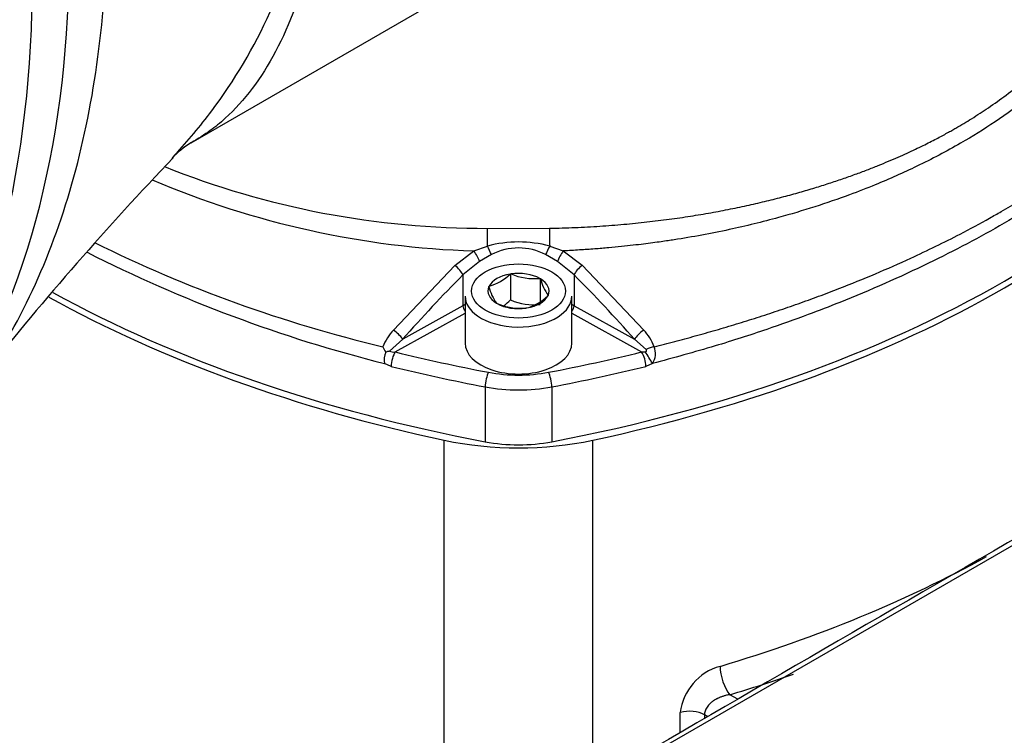
# Paper-space layout 'Sheet1' of a CAD drawing. Units: millimetres. Extents: x 0 to 210, y -3 to 297.
# Drawn here: x 33 to 42, y 252 to 259 of the extents above; entities that cross this region are included whole.
import ezdxf

# ---------------------------------------------------------------- set-up
doc = ezdxf.new("R2010")
doc.units = ezdxf.units.MM
doc.layers.add('A4A8N0DS00', color=7, linetype='Continuous')
doc.layers.add('Default', color=7, linetype='Continuous')

# ---------------------------------------------------------------- blocks, each defined once
blk = doc.blocks.new('SE8')
at = {"layer": 'A4A8N0DS00', "color": 7, "linetype": 'Continuous'}
for p, q in [((34.1207, 258.0386), (40.1632, 261.5272)), ((36.9, 257.2365), (37.4808, 257.2368)), ((36.7711, 257.0253), (36.8983, 257.0701)), ((37.4826, 257.0701), (37.6099, 257.0252)), ((36.5926, 256.8894), (36.7711, 257.0253)), ((36.9363, 256.9902), (36.824, 256.9253)), ((37.5569, 256.9251), (37.4445, 256.9901)), ((37.6099, 257.0252), (37.7873, 256.8902)), ((36.0173, 256.2828), (36.5926, 256.8894)), ((36.824, 256.9253), (36.669, 256.7995)), ((37.711, 256.8002), (37.5569, 256.9251)), ((37.7873, 256.8902), (38.3639, 256.282)), ((36.669, 256.7995), (36.669, 256.5114)), ((37.1114, 256.8078), (37.1153, 256.81)), ((37.1153, 256.81), (37.1205, 256.8092)), ((37.1153, 256.81), (37.1153, 256.565)), ((37.711, 256.8002), (37.711, 256.5114)), ((36.9112, 256.6921), (36.915, 256.6944)), ((36.9126, 256.6891), (36.9112, 256.6921)), ((37.3889, 256.7677), (37.3941, 256.7669)), ((37.3941, 256.7669), (37.3955, 256.7638)), ((37.3941, 256.7669), (37.3941, 256.5492)), ((36.69, 256.6), (36.69, 256.1591)), ((37.4688, 256.6059), (37.465, 256.6037)), ((37.4674, 256.6089), (37.4688, 256.6059)), ((37.69, 256.1591), (37.69, 256.6)), ((36.669, 256.5114), (36.1042, 256.1965)), ((36.9859, 256.5312), (36.9845, 256.5342)), ((36.9911, 256.5303), (36.9859, 256.5312)), ((37.711, 256.5114), (38.2769, 256.1959)), ((36.0354, 256.0772), (36.69, 256.4422)), ((37.2647, 256.488), (37.2595, 256.4888)), ((37.2685, 256.4902), (37.2647, 256.488)), ((37.69, 256.4422), (38.3446, 256.0772)), ((36.1042, 256.1965), (35.9802, 256.0858)), ((38.3874, 256.1003), (38.2769, 256.1959)), ((38.3446, 256.0772), (38.3773, 256.0791)), ((35.996, 255.9425), (35.9349, 255.9683)), ((38.4458, 255.9688), (38.384, 255.9425)), ((36.8779, 255.7501), (36.8779, 255.2357)), ((37.502, 255.7501), (37.502, 255.2357)), ((36.4945, 250.3492), (36.4945, 255.2497)), ((37.8855, 251.8432), (37.8855, 255.2497)), ((38.2774, 252.2181), (42.4369, 254.62)), ((39.2463, 252.8198), (39.171, 252.8632)), ((38.7071, 252.5071), (38.7071, 252.6968)), ((38.9334, 252.6738), (38.9334, 252.6383)), ((38.9641, 252.6561), (38.9334, 252.6738))]:
    blk.add_line(p, q, dxfattribs=at)
for centre, radius, start, end in [((34.6041, 257.2506), 0.9245, 121.59647, 135.98715), ((55.3658, 237.4352), 29.6183, 136.2979, 141.47729), ((36.8765, 265.3301), 8.0936, 248.19547, 270.16657), ((37.0427, 265.407), 8.3861, 246.9249, 268.1443), ((33.0923, 257.1929), 3.808, 358.15193, 0.65589), ((41.3483, 257.1943), 3.8677, 179.36922, 181.83914), ((38.861, 268.486), 12.705, 243.62365, 256.61064), ((37.1905, 255.982), 1.1267, 74.97374, 105.03168), ((39.2053, 268.9508), 13.3881, 243.08622, 255.86026), ((37.1903, 256.5086), 0.5445, 62.1649, 117.81095), ((46.0708, 247.4267), 13.2757, 135.08864, 138.65516), ((36.7933, 257.132), 0.4543, 285.54114, 314.45886), ((37.3384, 257.3293), 0.5639, 247.27378, 275.13827), ((28.6164, 247.7154), 12.8547, 41.27828, 44.9692), ((37.3738, 256.809), 0.4765, 194.57182, 215.22038), ((37.9031, 256.9052), 0.5269, 195.56807, 214.22413), ((37.1468, 256.9279), 0.4543, 285.54114, 314.45886), ((37.2081, 257.0447), 0.5582, 247.1296, 275.28246), ((36.7923, 256.8888), 0.4573, 304.35145, 314.93313), ((37.3378, 257.0808), 0.5617, 246.66053, 275.75152), ((36.368, 255.9531), 0.4813, 136.76232, 158.90069), ((35.8279, 256.0054), 0.3359, 34.67014, 55.67697), ((38.0366, 255.9685), 0.4532, 20.37214, 43.76851), ((36.1974, 256.2412), 0.3013, 202.41258, 213.53069), ((36.09, 256.0056), 0.1595, 154.29838, 193.53208), ((36.4789, 254.5033), 1.6593, 107.4924, 108.72209), ((36.0265, 256.2009), 0.124, 248.0477, 274.13483), ((38.1205, 255.9385), 0.2635, 0.8599, 31.75646), ((37.4711, 255.4395), 1.1092, 28.50304, 35.21439), ((38.3091, 256.0619), 0.1654, 325.75653, 22.93151), ((544.7528, -616.9038), 1005.962, 119.9561809, 120.235153), ((39.2149, 252.636), 0.5114, 105.3813, 173.1764)]:
    blk.add_arc(centre, radius, start, end, dxfattribs=at)
for centre, major_axis, ratio, start_param, end_param in [((23.9891, 265.0446), (6.3578, -11.0121), 0.57735, 0.281982, 1.288815), ((23.5828, 264.81), (6.4, -11.0851), 0.57735, 0.281982, 1.288815), ((34.1494, 261.129), (10.744, 0), 0.57735, 5.029733, 5.965841), ((34.1494, 261.0656), (10.744, 0), 0.57735, 5.067542, 5.928032), ((36.9024, 257.0446), (-0.0445, 0.0895), 0.079146, 4.021643, 4.962044), ((37.4785, 257.0444), (0.0446, 0.0895), 0.080037, 1.319731, 2.261952), ((36.7752, 256.9757), (-0.0497, 0.0868), 0.235719, 3.964849, 5.179624), ((37.6058, 256.9754), (0.0497, 0.0868), 0.237356, 1.101595, 2.318758), ((36.5995, 256.841), (-0.0707, 0.0707), 0.318277, 3.809771, 5.113729), ((37.7804, 256.8417), (-0.0707, -0.0708), 0.319435, 4.309719, 5.614683), ((37.19, 256.649), (-0.286, 0), 0.57735, 4.990624, 6.00495), ((37.19, 256.649), (0.286, 0), 0.57735, 0.801834, 1.81616), ((37.19, 256.649), (0.286, 0), 0.57735, 2.896229, 3.910555), ((37.19, 256.649), (-0.286, 0), 0.57735, 2.896229, 3.910555), ((40.2305, 261.129), (-10.744, 0), 0.57735, 0.810253, 1.253452), ((37.19, 256.6), (-0.5, 0), 0.57735, 0, 0.694962), ((37.19, 256.649), (0.286, 0), 0.57735, 4.990624, 6.00495), ((37.19, 256.6), (-0.5, 0), 0.57735, 2.408703, 3.141593), ((40.2306, 261.0656), (-10.744, 0), 0.57735, 0.8056, 1.215643), ((37.19, 256.1999), (-0.75, 0), 0.57735, -0.841069, -0.802851), ((36.7037, 256.4907), (-0.0243, 0.0437), 0.567186, 0.793974, 1.958088), ((37.19, 256.649), (0.286, 0), 0.57735, 3.943427, 4.957753), ((37.19, 256.1999), (-0.75, 0), 0.57735, 3.944444, 3.982661), ((37.6763, 256.4907), (0.0243, 0.0437), 0.567186, 4.3251, 5.489211), ((37.19, 256.6), (-0.5, 0), 0.57735, 0.694962, 2.408703), ((38.3464, 256.2374), (-0.0751, -0.0661), 0.242834, 4.272497, 5.63284), ((37.19, 256.1591), (-0.5, 0), 0.57735, 0, 3.141593), ((36.0354, 255.9956), (0.024, 0.0971), 0.321807, 0.655793, 2.226589), ((40.2305, 261.7251), (-10.644, 0), 0.57735, 1.165673, 1.253452), ((34.1494, 261.7251), (10.644, 0), 0.57735, -1.253452, -1.165673), ((38.4419, 256.0822), (-0.0953, -0.0303), 0.381022, 4.386977, 5.195589), ((40.2305, 261.6434), (-10.744, 0), 0.57735, 1.165673, 1.253452), ((36.9091, 255.805), (0.0186, 0.0982), 0.254783, 0.639824, 2.21062), ((37.19, 256.3803), (0.9, 0), 0.57735, 4.395045, 5.029733), ((37.4708, 255.805), (-0.0186, 0.0982), 0.254783, 4.072565, 5.643362), ((34.1494, 261.6434), (10.744, 0), 0.57735, -1.253452, -1.165673), ((37.19, 256.2986), (1, 0), 0.57735, 4.395045, 5.029733), ((37.19, 256.3323), (-2, 0), 0.57735, 1.215643, 1.925949), ((37.19, 255.7843), (1, 0), 0.57735, 4.395045, 5.029733), ((34.1494, 258.6406), (10.744, 0), 0.57735, 5.189088, 5.475668), ((39.171, 253.0265), (0.0571, -0.1917), 0.374649, 4.040196, 5.610992), ((34.1494, 258.4773), (10.944, 0), 0.57735, -1.094097, -1.031796), ((38.792, 252.5922), (-0.2, 0), 0.57735, 3.926991, 5.150478), ((42.6131, 247.8851), (2.4719, -4.2815), 0.57735, 0, 3.181691)]:
    blk.add_ellipse(centre, major_axis=major_axis, ratio=ratio, start_param=start_param, end_param=end_param, dxfattribs=at)
blk.add_ellipse((37.19, 256.649), major_axis=(-0.44, 0), ratio=0.57735, dxfattribs=at)
for points, knots in [([(29.6814, 271.4974), (29.7468, 271.4591), (29.8757, 271.3835), (30.0677, 271.2635), (30.2872, 271.121), (30.5411, 270.948), (30.9273, 270.6695), (31.4174, 270.2857), (32.19, 269.6174), (32.9436, 268.8708), (33.5193, 268.2195), (33.7762, 267.9128), (33.9446, 267.7046), (34.1268, 267.4285), (34.2791, 267.13), (34.3781, 266.881), (34.5135, 266.503), (34.7914, 265.6785), (35.1274, 264.3898), (35.3748, 262.8965), (35.4561, 261.5124), (35.3724, 260.2878), (35.1226, 259.2707), (34.785, 258.6306), (34.5088, 258.3258), (34.3717, 258.2077), (34.2756, 258.1337), (34.1864, 258.0764), (34.1185, 258.0373), (34.1172, 258.0366)], [0, 0, 0, 0, 0.0108078, 0.021299, 0.0314745, 0.0465848, 0.0623829, 0.0936994, 0.125355, 0.1875493, 0.218688, 0.2270596, 0.2343928, 0.2500421, 0.2656769, 0.2735337, 0.2814016, 0.3127015, 0.3753103, 0.4384127, 0.5000483, 0.5619637, 0.6251754, 0.6873469, 0.7184745, 0.7268419, 0.7341736, 0.7498173, 0.7501235, 0.7501235, 0.7501235, 0.7501235]), ([(33.948, 257.9024), (33.9553, 257.9101), (34.0843, 258.0483), (34.4327, 258.4649), (34.8925, 259.2352), (35.1809, 260.1182), (35.2958, 260.8726), (35.3258, 261.46), (35.2975, 262.0659), (35.2136, 262.6895), (35.0725, 263.3249), (34.8125, 264.1885), (34.4954, 264.946), (34.1686, 265.5944), (33.996, 265.9151), (33.8079, 266.2459), (33.6761, 266.4624), (33.6062, 266.5773)], [0.0607349, 0.0607349, 0.0607349, 0.0607349, 0.0645572, 0.1286428, 0.2547712, 0.3781442, 0.4395541, 0.5004743, 0.5612209, 0.6225178, 0.684051, 0.7456765, 0.8713202, 0.9020299, 0.9352447, 0.9656553, 1, 1, 1, 1]), ([(32.2397, 255.9444), (32.4186, 256.2162), (32.577, 256.5128), (32.8504, 257.1509), (32.9654, 257.4925), (33.1501, 258.2152), (33.2198, 258.5963), (33.3129, 259.3921), (33.3363, 259.8068), (33.3363, 260.6631), (33.3129, 261.1048), (33.2198, 262.0081), (33.1501, 262.4697), (32.9654, 263.4057), (32.8504, 263.8801), (32.577, 264.8339), (32.4186, 265.3134), (32.2397, 265.7918)], [0, 0, 0, 0, 0.125, 0.125, 0.25, 0.25, 0.375, 0.375, 0.5, 0.5, 0.625, 0.625, 0.75, 0.75, 0.875, 0.875, 1, 1, 1, 1]), ([(37.4808, 257.2368), (37.5609, 257.2389), (37.7187, 257.243), (37.951, 257.256), (38.1756, 257.2735), (38.3922, 257.2954), (38.6005, 257.3211), (38.8005, 257.3503), (38.992, 257.3825), (39.1752, 257.4172), (39.3499, 257.4541), (39.5163, 257.4927), (39.6743, 257.5328), (39.8242, 257.5739), (39.9661, 257.6157), (40.1001, 257.6579), (40.2263, 257.7002), (40.3449, 257.7423), (40.4562, 257.784), (40.5604, 257.825), (40.6576, 257.8651), (40.748, 257.904), (40.8318, 257.9416), (40.9093, 257.9778), (40.9806, 258.0122), (41.046, 258.0448), (41.1056, 258.0755), (41.1595, 258.1041), (41.208, 258.1305), (41.2512, 258.1546), (41.3281, 258.1984), (41.444, 258.2681), (41.6019, 258.3709), (41.7686, 258.4898), (41.9412, 258.6259), (42.1159, 258.7802), (42.2887, 258.9537), (42.455, 259.147), (42.6096, 259.3607), (42.747, 259.5951), (42.8601, 259.85), (42.946, 260.1248), (42.9703, 260.3156), (42.9827, 260.4135)], [0, 0, 0, 0, 0.028197, 0.055611, 0.082243, 0.108092, 0.133158, 0.157442, 0.180942, 0.20366, 0.225596, 0.246748, 0.267118, 0.286705, 0.305509, 0.323531, 0.34077, 0.357225, 0.372899, 0.387789, 0.401896, 0.415221, 0.427763, 0.439522, 0.450499, 0.460692, 0.470103, 0.478731, 0.486576, 0.493638, 0.499918, 0.52461, 0.55239, 0.583257, 0.617213, 0.654256, 0.694387, 0.737605, 0.78391, 0.833303, 0.885782, 0.941348, 1, 1, 1, 1]), ([(43.0903, 260.19), (43.088, 260.1753), (43.0834, 260.1462), (43.0754, 260.1029), (43.0666, 260.0601), (43.057, 260.018), (43.0466, 259.9765), (43.0354, 259.9356), (43.0236, 259.8953), (43.0111, 259.8557), (42.998, 259.8167), (42.9842, 259.7783), (42.97, 259.7405), (42.9552, 259.7033), (42.9399, 259.6668), (42.9242, 259.6309), (42.9081, 259.5957), (42.8916, 259.561), (42.8747, 259.527), (42.8575, 259.4936), (42.8399, 259.4609), (42.8222, 259.4287), (42.8041, 259.3972), (42.7859, 259.3663), (42.7675, 259.3361), (42.7489, 259.3064), (42.7301, 259.2774), (42.7113, 259.249), (42.6924, 259.2211), (42.6734, 259.1939), (42.6544, 259.1673), (42.6353, 259.1413), (42.6163, 259.1159), (42.5973, 259.0911), (42.5783, 259.0669), (42.5594, 259.0432), (42.4652, 258.9277), (42.2827, 258.7306), (41.985, 258.4691), (41.6699, 258.2383), (41.3205, 258.0209), (40.9448, 257.8233), (40.5915, 257.6651), (40.1646, 257.4994), (39.7103, 257.3536), (39.1552, 257.2177), (38.8047, 257.1529), (38.5893, 257.1201), (38.5233, 257.1106), (38.4468, 257.1), (38.3595, 257.0888), (38.2613, 257.0772), (38.1524, 257.0654), (38.0324, 257.0538), (37.9015, 257.0429), (37.7595, 257.0329), (37.661, 257.0278), (37.6099, 257.0252)], [0, 0, 0, 0, 0.009037, 0.017962, 0.026777, 0.035481, 0.044074, 0.052557, 0.060929, 0.069189, 0.077339, 0.085378, 0.093306, 0.101124, 0.10883, 0.116425, 0.123909, 0.131282, 0.138544, 0.145694, 0.152733, 0.159661, 0.166478, 0.173182, 0.179776, 0.186258, 0.192628, 0.198887, 0.205034, 0.211069, 0.216992, 0.222804, 0.228503, 0.234091, 0.239567, 0.244931, 0.250183, 0.318511, 0.38295, 0.443487, 0.500113, 0.566265, 0.624772, 0.659227, 0.74984, 0.809651, 0.874331, 0.881154, 0.889256, 0.898635, 0.909291, 0.921223, 0.934431, 0.948913, 0.964669, 0.981698, 1, 1, 1, 1]), ([(38.4614, 256.1263), (38.4936, 256.1344), (38.558, 256.1506), (38.6544, 256.1756), (38.7509, 256.2013), (38.8475, 256.2276), (38.944, 256.2546), (39.0406, 256.2824), (39.1372, 256.3108), (39.2338, 256.3399), (39.3304, 256.3698), (39.4268, 256.4003), (39.5233, 256.4316), (39.6196, 256.4637), (39.7158, 256.4965), (39.8119, 256.53), (39.9078, 256.5643), (40.0035, 256.5993), (40.099, 256.6351), (40.3941, 256.7484), (40.8129, 256.9257), (41.2759, 257.1525), (41.5529, 257.3019), (41.7968, 257.4404), (42.0598, 257.6001), (42.3844, 257.8172), (42.6901, 258.0431), (42.9117, 258.2243), (43.0618, 258.3559), (43.1496, 258.4353), (43.2371, 258.5173), (43.3243, 258.602), (43.411, 258.6894), (43.4969, 258.7795), (43.582, 258.8724), (43.6659, 258.968), (43.7486, 259.0664), (43.8299, 259.1676), (43.8819, 259.2365), (43.9081, 259.2712)], [0, 0, 0, 0, 0.013303, 0.026676, 0.04012, 0.053633, 0.067216, 0.08087, 0.094593, 0.108387, 0.122252, 0.136187, 0.150193, 0.164269, 0.178416, 0.192635, 0.206924, 0.221284, 0.235715, 0.250218, 0.35597, 0.432878, 0.48091, 0.500052, 0.562951, 0.625824, 0.688666, 0.751472, 0.771646, 0.792302, 0.813442, 0.835066, 0.857173, 0.879765, 0.902841, 0.926403, 0.950449, 0.974982, 1, 1, 1, 1]), ([(43.9973, 259.1739), (43.951, 259.1148), (43.8618, 259.0012), (43.7221, 258.8404), (43.5871, 258.6945), (43.4579, 258.5635), (43.3365, 258.4467), (43.2243, 258.3437), (43.1226, 258.2542), (42.863, 258.0333), (42.4247, 257.7014), (41.754, 257.2798), (41.0226, 256.8925), (40.3943, 256.6153), (39.8791, 256.416), (39.4908, 256.2777), (39.0068, 256.1211), (38.6427, 256.0222), (38.4458, 255.9688)], [0, 0, 0, 0, 0.042375, 0.081567, 0.117577, 0.150404, 0.180048, 0.20651, 0.229789, 0.249885, 0.380536, 0.500748, 0.620353, 0.749886, 0.794156, 0.8506, 0.919215, 1, 1, 1, 1]), ([(38.3773, 256.0791), (38.3797, 256.0796), (38.3834, 256.0804), (38.3892, 256.0816), (38.3938, 256.0902), (38.3901, 256.0961), (38.3874, 256.1003)], [0, 0, 0, 0, 0.233649, 0.351376, 0.530651, 1, 1, 1, 1]), ([(30.5135, 254.3636), (30.5553, 254.251), (30.6373, 254.0304), (30.7681, 253.7112), (30.9009, 253.4094), (31.0357, 253.1251), (31.1716, 252.8582), (31.3082, 252.6086), (31.498, 252.2861), (31.746, 251.9099), (32.1835, 251.3498), (32.8096, 250.7558), (33.6843, 250.3157), (34.4418, 250.1879), (35.0615, 250.176), (35.5183, 250.2039), (36.0015, 250.2616), (36.3219, 250.3186), (36.4945, 250.3492)], [0, 0, 0, 0, 0.040663, 0.079666, 0.117024, 0.152748, 0.186856, 0.219366, 0.250298, 0.31569, 0.375458, 0.500189, 0.625283, 0.750518, 0.808878, 0.875091, 0.932737, 1, 1, 1, 1]), ([(39.171, 252.8632), (39.1656, 252.8624), (39.155, 252.8609), (39.1395, 252.8578), (39.1249, 252.8542), (39.1111, 252.8501), (39.0982, 252.8459), (39.0862, 252.8414), (39.0751, 252.8369), (39.0648, 252.8323), (39.0554, 252.8278), (39.0468, 252.8235), (39.0391, 252.8192), (39.0321, 252.8152), (39.026, 252.8115), (39.0205, 252.808), (39.0158, 252.8048), (39.0054, 252.7973), (38.9903, 252.7848), (38.9724, 252.7664), (38.9579, 252.7475), (38.9468, 252.7286), (38.939, 252.7099), (38.9343, 252.6917), (38.9337, 252.6797), (38.9334, 252.6738)], [0, 0, 0, 0, 0.048104, 0.093966, 0.137586, 0.178963, 0.218099, 0.254992, 0.289644, 0.322055, 0.352225, 0.380156, 0.405847, 0.429299, 0.450515, 0.469496, 0.486245, 0.500766, 0.583117, 0.661349, 0.735686, 0.806391, 0.873769, 0.938171, 1, 1, 1, 1])]:
    blk.add_open_spline(points, degree=3, knots=knots, dxfattribs=at)
blk.add_rational_spline([(30.4287, 254.3066), (30.5609, 253.9558), (30.8527, 253.2652), (31.2921, 252.4543), (31.6978, 251.8519), (32.1508, 251.2829), (32.6613, 250.807), (33.2405, 250.4561), (33.687, 250.2693), (34.1477, 250.148), (34.7761, 250.0631), (35.5593, 250.0722), (36.202, 250.1539), (36.5288, 250.2077)], [0.999999994685, 0.999999995177, 0.999999996086, 0.999999996999, 0.999999997574, 0.999999998037, 0.99999999829, 0.999999998281, 0.999999998138, 0.999999997862, 0.99999999732, 0.999999996365, 0.999999995318, 0.999999994726], degree=3, knots=[0, 0, 0, 0, 0.125, 0.25, 0.3125, 0.375, 0.5, 0.5625, 0.625, 0.6875, 0.75, 0.875, 1, 1, 1, 1], dxfattribs=at)

psp = doc.layouts.new('Sheet1')

# ---------------------------------------------------------------- block references
at = {"layer": 'Default'}
psp.add_blockref('SE8', (0, 0), dxfattribs=at)

doc.saveas('drawing.dxf')
